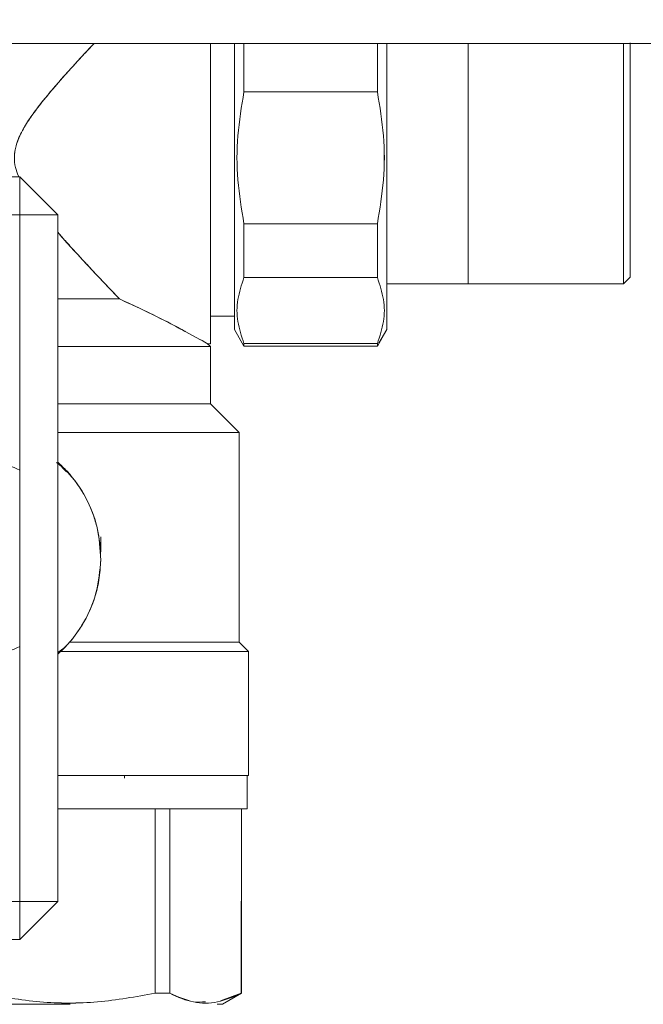
# Model space of a CAD drawing. Units: millimetres. Extents: x 48 to 386, y 145 to 274.
# Drawn here: x 224 to 228, y 199 to 204 of the extents above; entities that cross this region are included whole.
import ezdxf

# ---------------------------------------------------------------- set-up
doc = ezdxf.new("R2010")
doc.units = ezdxf.units.MM
doc.styles.add('SLDTEXTSTYLE2', font='TXT', dxfattribs={"width": 0.605})
doc.dimstyles.new('SLDDIMSTYLE0', dxfattribs={"dimtxt": 3, "dimasz": 2.5, "dimexe": 0, "dimexo": 0.0625, "dimgap": 0.75, "dimtad": 1, "dimlfac": 20, "dimrnd": 1e-09, "dimzin": 12, "dimdsep": 46, "dimtxsty": 'SLDTEXTSTYLE2', "dimsah": 1, "dimcen": 0.09, "dimadec": 0, "dimazin": 3, "dimtfac": 1, "dimtofl": 0, "dimtmove": 0, "dimatfit": 3, "dimfxl": 1, "dimfrac": 2, "dimtolj": 1, "dimtzin": 12, "dimarcsym": 0})

# ---------------------------------------------------------------- blocks, each defined once
blk = doc.blocks.new('_D_6')
at = {"color": 7, "linetype": 'Continuous', "lineweight": 0}
blk.add_line((203.8241, 215.3166), (233.8241, 215.3166), dxfattribs=at)
for points in [[(203.8241, 215.3166), (206.3241, 215.0066), (206.3241, 215.6266)], [(233.8241, 215.3166), (231.3241, 215.6266), (231.3241, 215.0066)]]:
    blk.add_solid(points, dxfattribs=at)
at = {"color": 7, "linetype": 'Continuous', "lineweight": 0, "insert": (214.0116, 219.1838, 10.7604), "char_height": 3, "attachment_point": 1, "style": 'SLDTEXTSTYLE2'}
blk.add_mtext('600', dxfattribs=at)

msp = doc.modelspace()

# ---------------------------------------------------------------- linework, layer by layer
at = {"color": 7, "linetype": 'Continuous', "lineweight": 15}
for p, q in [((203.82406, 204.05879), (233.82406, 204.05879)), ((225.49958, 203.80452), (226.19855, 203.80452)), ((224.32407, 203.35879), (223.82407, 203.35879)), ((224.52406, 203.15879), (224.32407, 203.35879)), ((224.32407, 203.35879), (224.32407, 203.15879)), ((224.32407, 203.15879), (224.32407, 203.35879)), ((223.82407, 203.15879), (224.32407, 203.15879)), ((224.32407, 203.15879), (224.32407, 201.82009)), ((224.32407, 203.15879), (224.52406, 203.15879)), ((224.52406, 203.15879), (224.32407, 203.15879)), ((224.52406, 203.15879), (224.52406, 199.55879)), ((226.19855, 203.11306), (225.49958, 203.11306)), ((226.19855, 202.83058), (225.49958, 202.83058)), ((225.49958, 202.83058), (226.19855, 202.83058)), ((227.48905, 202.79777), (227.52405, 202.83277)), ((226.24906, 202.79778), (227.48906, 202.79778)), ((225.44906, 202.62758), (225.32407, 202.62758)), ((225.44906, 202.60881), (225.44906, 202.60879)), ((225.44907, 202.62198), (225.44907, 202.60881)), ((225.19137, 202.5483), (225.27229, 202.50419)), ((225.44907, 202.55879), (225.49959, 202.47129)), ((226.24906, 202.55879), (226.19854, 202.47129)), ((226.20681, 202.48562), (226.24906, 202.55879)), ((225.32407, 202.4838), (225.30906, 202.4838)), ((225.30906, 202.48378), (225.32405, 202.46878)), ((225.32404, 202.16879), (225.32404, 202.46879)), ((226.19855, 202.48485), (225.49958, 202.48485)), ((225.49958, 202.47135), (226.19855, 202.47135)), ((226.19854, 202.47129), (226.20679, 202.48558)), ((225.32405, 202.16878), (225.47405, 202.01878)), ((225.47404, 202.01879), (225.47404, 200.91879)), ((224.51678, 201.8604), (224.55126, 201.83176)), ((224.56994, 201.81106), (224.52406, 201.85936)), ((224.32407, 200.89542), (224.32407, 201.82009)), ((224.74906, 201.47129), (224.74906, 201.39263)), ((224.32407, 200.89542), (224.32407, 199.55879)), ((225.33655, 200.91878), (225.33655, 200.91879)), ((224.55462, 200.88627), (224.52406, 200.86316)), ((224.52406, 200.86158), (224.54575, 200.8774)), ((225.52405, 200.86879), (225.52405, 200.86878)), ((225.52436, 200.86848), (225.52405, 200.86878)), ((225.52405, 200.86878), (225.52405, 200.21879)), ((224.87405, 200.20453), (224.87405, 200.21879)), ((225.51654, 200.04379), (225.51654, 200.21879)), ((225.03328, 200.04379), (225.03328, 199.07652)), ((225.11091, 199.07652), (225.11091, 200.04379)), ((225.26906, 200.04379), (225.26904, 200.04381)), ((225.48576, 200.04379), (225.4855, 199.07652)), ((225.48656, 199.07652), (225.48656, 200.04379)), ((224.32407, 199.55879), (223.82407, 199.55879)), ((224.52406, 199.55879), (224.32407, 199.55879)), ((224.32407, 199.55879), (224.32407, 199.35879)), ((224.32407, 199.35879), (224.32407, 199.55879)), ((224.32407, 199.55879), (224.52406, 199.55879)), ((224.52406, 199.55879), (224.32407, 199.35879)), ((223.82407, 199.35879), (224.32407, 199.35879)), ((225.03327, 199.07655), (225.11091, 199.07654)), ((225.4855, 199.07652), (225.37565, 199.03718)), ((225.48654, 199.07652), (225.38656, 199.0188)), ((225.48549, 199.07654), (225.4855, 199.07654)), ((225.4855, 199.07652), (225.4855, 199.07655))]:
    msp.add_line(p, q, dxfattribs=at)
at = {"color": 7, "linetype": 'Continuous', "lineweight": 15, "flags": 128}
for points in [[(225.44907, 202.55879), (225.44909, 202.57475), (225.44907, 202.62198), (225.44906, 202.63353), (225.44907, 202.64599), (225.44908, 202.65935), (225.44909, 202.67927), (225.44909, 202.71583), (225.44908, 202.74867), (225.44907, 202.78423), (225.44907, 202.82239), (225.44906, 202.86772), (225.44908, 202.91583), (225.44909, 202.94559), (225.44908, 202.97738), (225.44907, 203.03252), (225.44907, 203.08565), (225.44906, 203.12635), (225.44908, 203.23857), (225.44908, 203.34408), (225.44906, 203.45879), (225.44907, 203.54101), (225.44908, 203.58191), (225.44908, 203.60227), (225.44909, 203.61242), (225.44909, 203.61749), (225.44909, 203.62002), (225.44909, 203.62129), (225.44909, 203.62192), (225.44909, 203.62224), (225.44909, 203.6224), (225.44909, 203.62247), (225.44909, 203.62251), (225.44909, 203.62253), (225.44909, 203.62254), (225.44909, 203.62255), (225.44909, 203.62255), (225.44909, 203.62255), (225.44909, 203.62255), (225.44909, 203.62256), (225.44909, 203.62257), (225.44909, 203.62258), (225.44909, 203.62263), (225.44909, 203.62276), (225.44909, 203.62315), (225.44909, 203.62434), (225.44909, 203.62805), (225.44909, 203.63972), (225.44908, 203.67641), (225.44908, 203.70768), (225.44907, 203.74569), (225.44907, 203.79007), (225.44907, 203.87277), (225.44907, 203.91259), (225.44908, 203.93208), (225.44908, 203.94171), (225.44909, 203.9465), (225.44909, 203.94889), (225.44909, 203.95008), (225.44909, 203.95067), (225.44909, 203.95097), (225.44909, 203.95112), (225.44909, 203.9512), (225.44909, 203.95123), (225.44909, 203.95125), (225.44909, 203.95126), (225.44909, 203.95126), (225.44909, 203.95127), (225.44909, 203.95127), (225.44909, 203.95127), (225.44909, 203.95129), (225.44909, 203.95131), (225.44909, 203.95135), (225.44909, 203.95144), (225.44909, 203.95163), (225.44909, 203.95211), (225.44909, 203.9534), (225.44909, 203.95708), (225.44909, 203.96797), (225.44908, 204.00063), (225.44908, 204.02031), (225.44908, 204.04284), (225.44907, 204.05879)], [(226.24906, 204.05879), (226.24906, 204.04986), (226.24905, 204.00175), (226.24903, 203.97199), (226.24903, 203.9402), (226.24905, 203.88506), (226.24906, 203.83193), (226.24906, 203.79123), (226.24905, 203.67901), (226.24903, 203.5735), (226.24906, 203.45879), (226.24906, 203.37657), (226.24905, 203.33567), (226.24903, 203.31531), (226.24903, 203.30516), (226.24903, 203.30009), (226.24903, 203.29756), (226.24903, 203.29629), (226.24903, 203.29566), (226.24903, 203.29534), (226.24903, 203.29518), (226.24903, 203.2951), (226.24903, 203.29506), (226.24903, 203.29505), (226.24903, 203.29503), (226.24903, 203.29503), (226.24903, 203.29503), (226.24903, 203.29503), (226.24903, 203.29503), (226.24903, 203.29502), (226.24903, 203.29501), (226.24903, 203.295), (226.24903, 203.29495), (226.24903, 203.29482), (226.24903, 203.29443), (226.24903, 203.29324), (226.24903, 203.28952), (226.24903, 203.27786), (226.24905, 203.24117), (226.24905, 203.2099), (226.24906, 203.17189), (226.24906, 203.1275), (226.24906, 203.04481), (226.24905, 203.00499), (226.24905, 202.9855), (226.24903, 202.97587), (226.24903, 202.97108), (226.24903, 202.96869), (226.24903, 202.9675), (226.24903, 202.9669), (226.24903, 202.96661), (226.24903, 202.96646), (226.24903, 202.96638), (226.24903, 202.96635), (226.24903, 202.96633), (226.24903, 202.96632), (226.24903, 202.96631), (226.24903, 202.96631), (226.24903, 202.96631), (226.24903, 202.96631), (226.24903, 202.96629), (226.24903, 202.96627), (226.24903, 202.96623), (226.24903, 202.96614), (226.24903, 202.96595), (226.24903, 202.96547), (226.24903, 202.96418), (226.24903, 202.9605), (226.24903, 202.94961), (226.24905, 202.91695), (226.24905, 202.89727), (226.24905, 202.87474), (226.24906, 202.84966), (226.24906, 202.82239), (226.24906, 202.76025), (226.24905, 202.73192), (226.24905, 202.71847), (226.24903, 202.71193), (226.24903, 202.7087), (226.24903, 202.7071), (226.24903, 202.7063), (226.24903, 202.70591), (226.24903, 202.70571), (226.24903, 202.70561), (226.24903, 202.70556), (226.24903, 202.70553), (226.24903, 202.70552), (226.24903, 202.70551), (226.24903, 202.70551), (226.24903, 202.70551), (226.24903, 202.70551), (226.24903, 202.70551), (226.24903, 202.70549), (226.24903, 202.70548), (226.24903, 202.70545), (226.24903, 202.70539), (226.24903, 202.70527), (226.24903, 202.70495), (226.24903, 202.70412), (226.24903, 202.70176), (226.24903, 202.69486), (226.24905, 202.67476), (226.24905, 202.66308), (226.24905, 202.65013), (226.24906, 202.63628), (226.24906, 202.62198), (226.24906, 202.59385), (226.24905, 202.58282), (226.24905, 202.57807), (226.24905, 202.57588), (226.24903, 202.57484), (226.24903, 202.57433), (226.24903, 202.57408), (226.24903, 202.57395), (226.24903, 202.57389), (226.24903, 202.57386), (226.24903, 202.57385), (226.24903, 202.57384), (226.24903, 202.57383), (226.24903, 202.57383), (226.24903, 202.57383), (226.24903, 202.57383), (226.24903, 202.57383), (226.24903, 202.57383), (226.24903, 202.57383), (226.24903, 202.56544), (226.24906, 202.55879)], [(227.48905, 202.79943), (227.48903, 202.80204), (227.48903, 202.81118), (227.48904, 202.82513), (227.48905, 202.8498), (227.48905, 202.87463), (227.48903, 202.90411), (227.48903, 202.94351), (227.48904, 202.96635), (227.48904, 202.97859), (227.48904, 202.98492), (227.48905, 202.98813), (227.48905, 202.98975), (227.48905, 202.99057), (227.48905, 202.99098), (227.48905, 202.99118), (227.48905, 202.99128), (227.48905, 202.99133), (227.48905, 202.99136), (227.48905, 202.99137), (227.48905, 202.99138), (227.48905, 202.99138), (227.48905, 202.99138), (227.48905, 202.99138), (227.48905, 202.99138), (227.48905, 202.99138), (227.48905, 203.00055), (227.48905, 203.02593), (227.48904, 203.06777), (227.48903, 203.12865), (227.48901, 203.17237), (227.48903, 203.21438), (227.48904, 203.25548), (227.48906, 203.29747), (227.48906, 203.32347), (227.48904, 203.37923), (227.48903, 203.42264), (227.48901, 203.45879), (227.48901, 203.57299), (227.48901, 203.67746), (227.48903, 203.77026), (227.48903, 203.85044), (227.48903, 203.97275), (227.48903, 204.05008), (227.48903, 204.05879)], [(227.52404, 204.05879), (227.52405, 204.03553), (227.52405, 204.01202), (227.52403, 203.9841), (227.52403, 203.94679), (227.52404, 203.92516), (227.52404, 203.91356), (227.52405, 203.90757), (227.52405, 203.90453), (227.52405, 203.90299), (227.52405, 203.90222), (227.52405, 203.90183), (227.52405, 203.90164), (227.52405, 203.90154), (227.52405, 203.90149), (227.52405, 203.90147), (227.52405, 203.90146), (227.52405, 203.90145), (227.52405, 203.90145), (227.52405, 203.90145), (227.52405, 203.90145), (227.52405, 203.90144), (227.52405, 203.90144), (227.52405, 203.89277), (227.52405, 203.86038), (227.52404, 203.80269), (227.52403, 203.73979), (227.52403, 203.69026), (227.52404, 203.65133), (227.52406, 203.61157), (227.52406, 203.58694), (227.52404, 203.53414), (227.52403, 203.49303), (227.52403, 203.45879), (227.52403, 203.35064), (227.52403, 203.2517), (227.52403, 203.08788), (227.52403, 202.97204), (227.52403, 202.8988), (227.52404, 202.85844), (227.52404, 202.83997), (227.52405, 202.83376), (227.52405, 202.83277)], [(227.52404, 202.85728), (227.52404, 202.85869), (227.52405, 202.88204), (227.52405, 202.90556), (227.52403, 202.93348), (227.52403, 202.97079), (227.52404, 202.99242), (227.52404, 203.00401), (227.52405, 203.01001), (227.52405, 203.01305), (227.52405, 203.01459), (227.52405, 203.01536), (227.52405, 203.01575), (227.52405, 203.01594), (227.52405, 203.01604), (227.52405, 203.01609), (227.52405, 203.01611), (227.52405, 203.01612), (227.52405, 203.01613), (227.52405, 203.01613), (227.52405, 203.01613), (227.52405, 203.01613), (227.52405, 203.01613), (227.52405, 203.01613), (227.52405, 203.02481), (227.52405, 203.0572), (227.52404, 203.11489), (227.52403, 203.1707)], [(225.52404, 200.86879), (225.49921, 200.89363), (225.47405, 200.91878)]]:
    msp.add_lwpolyline(points, dxfattribs=at)
at = {"color": 7, "linetype": 'Continuous', "lineweight": 15}
msp.add_arc((220.5553, 202.57407), 4.89379, 359.82113, 0.00271, dxfattribs=at)
for points, knots in [([(224.71402, 204.05879), (224.68178, 204.02428), (224.61737, 203.95535), (224.52951, 203.85728), (224.45686, 203.77145), (224.40195, 203.70133), (224.35687, 203.63632), (224.32429, 203.57709), (224.30304, 203.52153), (224.2939, 203.46502), (224.29913, 203.41058), (224.31133, 203.37802), (224.31688, 203.36319)], [0, 0, 0, 0, 0.1831412, 0.3658386, 0.477565, 0.5835468, 0.6780147, 0.751829, 0.8159877, 0.8810668, 0.9458382, 1, 1, 1, 1]), ([(224.31689, 203.3632), (224.31133, 203.37802), (224.29913, 203.41058), (224.29493, 203.45518), (224.29835, 203.4931), (224.30497, 203.52363), (224.31643, 203.55703), (224.33325, 203.59356), (224.36037, 203.64131), (224.40054, 203.69927), (224.45531, 203.76951), (224.51125, 203.83575), (224.56631, 203.89827), (224.61953, 203.95712), (224.66935, 204.01123), (224.70123, 204.04522), (224.71396, 204.05879)], [0, 0, 0, 0, 0.0541706, 0.1189448, 0.1506704, 0.1841499, 0.2255526, 0.2714411, 0.3222007, 0.4148152, 0.5158715, 0.634408, 0.7230927, 0.817183, 0.9269891, 1, 1, 1, 1]), ([(225.32407, 204.05879), (225.32407, 204.04586), (225.32407, 203.98366), (225.32407, 203.84741), (225.32407, 203.65823), (225.32407, 203.4587), (225.32407, 203.25971), (225.32407, 203.06888), (225.32407, 202.89429), (225.32407, 202.7314), (225.32407, 202.59614), (225.32407, 202.50166), (225.32407, 202.48976), (225.32407, 202.4838)], [0, 0, 0, 0, 0.0239583, 0.1152666, 0.2065827, 0.2978944, 0.3892067, 0.4805222, 0.5718311, 0.663149, 0.7754294, 0.8877113, 1, 1, 1, 1]), ([(225.32407, 202.48379), (225.32407, 202.48695), (225.32407, 202.49347), (225.32407, 202.54771), (225.32407, 202.63766), (225.32407, 202.76448), (225.32407, 202.92037), (225.32407, 203.09511), (225.32407, 203.27684), (225.32407, 203.45873), (225.32407, 203.64097), (225.32407, 203.82157), (225.32407, 203.96553), (225.32407, 204.03708), (225.32407, 204.05879)], [0, 0, 0, 0, 0.0817862, 0.168471, 0.2587594, 0.350964, 0.4431685, 0.533457, 0.6201418, 0.701928, 0.7837135, 0.8703983, 0.9606867, 1, 1, 1, 1]), ([(225.44906, 204.05879), (225.44906, 204.02397), (225.44906, 203.94352), (225.44906, 203.79401), (225.44906, 203.62688), (225.44906, 203.45876), (225.44906, 203.29083), (225.44906, 203.12309), (225.44906, 202.96178), (225.44906, 202.81789), (225.44906, 202.70083), (225.44906, 202.6178), (225.44906, 202.56772), (225.44906, 202.56171), (225.44906, 202.55879)], [0, 0, 0, 0, 0.0669065, 0.1546012, 0.2387963, 0.318233, 0.3976697, 0.4818648, 0.5695602, 0.6591165, 0.7486729, 0.8363682, 0.9205633, 1, 1, 1, 1]), ([(225.44906, 204.05879), (225.44906, 204.00767), (225.44906, 203.89915), (225.44906, 203.68952), (225.44906, 203.45898), (225.44906, 203.22731), (225.44906, 203.0131), (225.44906, 202.83585), (225.44906, 202.70677), (225.44906, 202.62438), (225.44906, 202.61399), (225.44906, 202.60879)], [0, 0, 0, 0, 0.1028248, 0.2182752, 0.3337394, 0.4492036, 0.564654, 0.6801189, 0.7867497, 0.8933655, 1, 1, 1, 1]), ([(225.49958, 203.80452), (225.49958, 203.8611), (225.49958, 203.95148), (225.49958, 204.02958), (225.49958, 204.05879)], [0, 0, 0, 0, 0.62596672, 1, 1, 1, 1]), ([(225.4996, 204.05879), (225.4996, 204.02415), (225.49959, 203.94569), (225.49959, 203.85511), (225.49959, 203.80452)], [0, 0, 0, 0, 0.4414876, 1, 1, 1, 1]), ([(226.19854, 203.80452), (226.19853, 203.85511), (226.19852, 203.94569), (226.19852, 204.02415), (226.19853, 204.05879)], [0, 0, 0, 0, 0.55851238, 1, 1, 1, 1]), ([(226.19855, 204.05879), (226.19855, 204.01868), (226.19855, 203.93984), (226.19855, 203.8491), (226.19855, 203.80452)], [0, 0, 0, 0, 0.5086973, 1, 1, 1, 1]), ([(226.24906, 202.55879), (226.24906, 202.56171), (226.24906, 202.56772), (226.24906, 202.61779), (226.24906, 202.70083), (226.24906, 202.81787), (226.24906, 202.93823), (226.24906, 203.04408), (226.24906, 203.15226), (226.24906, 203.29085), (226.24906, 203.45875), (226.24906, 203.62688), (226.24906, 203.794), (226.24906, 203.94352), (226.24906, 204.02397), (226.24906, 204.05879)], [0, 0, 0, 0, 0.0794278, 0.1636134, 0.2512988, 0.3408451, 0.4303914, 0.4742835, 0.5181895, 0.602375, 0.6818028, 0.7612306, 0.8454162, 0.933101, 1, 1, 1, 1]), ([(226.67406, 204.05879), (226.67406, 204.0443), (226.67406, 204.01038), (226.67406, 203.92902), (226.67406, 203.82395), (226.67406, 203.70532), (226.67406, 203.58216), (226.67406, 203.49911), (226.67406, 203.45879)], [0, 0, 0, 0, 0.13434708, 0.31445198, 0.49455965, 0.67092153, 0.8402453, 1, 1, 1, 1]), ([(227.48906, 204.05879), (227.48906, 204.05234), (227.48906, 204.02696), (227.48906, 203.94123), (227.48906, 203.80592), (227.48906, 203.63864), (227.48906, 203.45883), (227.48906, 203.27878), (227.48906, 203.1122), (227.48906, 202.97441), (227.48906, 202.87393), (227.48906, 202.80996), (227.48906, 202.80184), (227.48906, 202.79778)], [0, 0, 0, 0, 0.0314285, 0.1237126, 0.2236135, 0.3235373, 0.4234475, 0.5233577, 0.6232822, 0.7231825, 0.815467, 0.9077176, 1, 1, 1, 1]), ([(227.52403, 203.74688), (227.52403, 203.77526), (227.52403, 203.85223), (227.52403, 203.94384), (227.52402, 204.01962), (227.52403, 204.0467), (227.52404, 204.05879)], [0, 0, 0, 0, 0.1879091, 0.5094544, 0.7808665, 1, 1, 1, 1]), ([(227.52406, 204.06171), (227.52406, 204.05742), (227.52406, 204.04883), (227.52406, 203.98037), (227.52406, 203.87945), (227.52406, 203.75232), (227.52406, 203.61033), (227.52406, 203.50931), (227.52406, 203.45879)], [0, 0, 0, 0, 0.1732892, 0.346602, 0.5198754, 0.6799375, 0.8399424, 1, 1, 1, 1]), ([(227.52406, 202.83276), (227.52406, 202.83479), (227.52406, 202.83898), (227.52406, 202.87381), (227.52406, 202.93156), (227.52406, 203.01299), (227.52406, 203.11308), (227.52406, 203.22528), (227.52406, 203.34195), (227.52406, 203.45879), (227.52406, 203.57562), (227.52406, 203.69231), (227.52406, 203.80444), (227.52406, 203.90481), (227.52406, 203.98518), (227.52406, 204.03754), (227.52406, 204.0534), (227.52406, 204.05879)], [0, 0, 0, 0, 0.0638067, 0.1314361, 0.201876, 0.2738111, 0.3457461, 0.416186, 0.4838154, 0.5476221, 0.6114288, 0.6790574, 0.7494981, 0.8214325, 0.893368, 0.9638079, 1, 1, 1, 1]), ([(225.49959, 203.80452), (225.48681, 203.72801), (225.46134, 203.57545), (225.46133, 203.34204), (225.48681, 203.18953), (225.49959, 203.11306)], [0, 0, 0, 0, 0.33409075, 0.66609803, 1, 1, 1, 1]), ([(225.49958, 203.11306), (225.48682, 203.18946), (225.46136, 203.34203), (225.46134, 203.57544), (225.48682, 203.72806), (225.49958, 203.80452)], [0, 0, 0, 0, 0.333615, 0.66616, 1, 1, 1, 1]), ([(226.19854, 203.11306), (226.21131, 203.18955), (226.23678, 203.34207), (226.23678, 203.57548), (226.21131, 203.72802), (226.19854, 203.80452)], [0, 0, 0, 0, 0.33398403, 0.66595658, 1, 1, 1, 1]), ([(226.19855, 203.80452), (226.21129, 203.72808), (226.23673, 203.57549), (226.23671, 203.34208), (226.21128, 203.18949), (226.19855, 203.11306)], [0, 0, 0, 0, 0.3337458, 0.666265, 1, 1, 1, 1]), ([(226.67406, 203.45879), (226.67406, 203.41847), (226.67406, 203.33542), (226.67406, 203.21222), (226.67406, 203.09377), (226.67406, 202.988), (226.67406, 202.90234), (226.67406, 202.84021), (226.67406, 202.80746), (226.67406, 202.79355), (226.67406, 202.79777), (226.67406, 202.79777)], [0, 0, 0, 0, 0.1165128, 0.2400046, 0.3686307, 0.4999863, 0.6313419, 0.759968, 0.8834597, 0.9999725, 1, 1, 1, 1]), ([(227.52406, 203.45879), (227.52406, 203.40827), (227.52406, 203.30725), (227.52406, 203.16526), (227.52406, 203.03813), (227.52406, 202.9372), (227.52406, 202.86875), (227.52406, 202.86016), (227.52406, 202.85587)], [0, 0, 0, 0, 0.1600591, 0.3200624, 0.4801257, 0.653398, 0.8267106, 1, 1, 1, 1]), ([(225.49958, 202.83058), (225.49958, 202.87973), (225.49958, 202.96752), (225.49958, 203.06858), (225.49958, 203.11306)], [0, 0, 0, 0, 0.5598674, 1, 1, 1, 1]), ([(225.49959, 203.11306), (225.49959, 203.0626), (225.49959, 202.96167), (225.4996, 202.87429), (225.4996, 202.83059)], [0, 0, 0, 0, 0.4999502, 1, 1, 1, 1]), ([(226.19853, 202.83059), (226.19852, 202.87429), (226.19852, 202.96167), (226.19853, 203.0626), (226.19854, 203.11306)], [0, 0, 0, 0, 0.5000498, 1, 1, 1, 1]), ([(226.19855, 203.11306), (226.19855, 203.05665), (226.19855, 202.9559), (226.19855, 202.86888), (226.19855, 202.83058)], [0, 0, 0, 0, 0.5598682, 1, 1, 1, 1]), ([(224.52406, 203.06792), (224.5336, 203.05684), (224.56629, 203.01884), (224.62474, 202.95477), (224.6989, 202.8745), (224.77494, 202.79387), (224.82257, 202.74403), (224.84669, 202.71879)], [0, 0, 0, 0, 0.0845618, 0.2900278, 0.5164565, 0.7551625, 1, 1, 1, 1]), ([(224.8467, 202.7188), (224.82917, 202.73713), (224.79272, 202.77525), (224.73703, 202.8341), (224.67959, 202.89534), (224.62471, 202.95479), (224.5719, 203.01297), (224.53911, 203.0504), (224.52406, 203.06758)], [0, 0, 0, 0, 0.1792018, 0.3725226, 0.5312688, 0.7100769, 0.8669257, 1, 1, 1, 1]), ([(227.48903, 202.85587), (227.48903, 202.84381), (227.48904, 202.8291), (227.48904, 202.8221), (227.48904, 202.82083)], [0, 0, 0, 0, 0.8195216, 1, 1, 1, 1]), ([(227.52405, 202.83277), (227.52405, 202.83359), (227.52404, 202.83505), (227.52402, 202.84345), (227.52403, 202.85139), (227.52404, 202.85461)], [0, 0, 0, 0, 0.4323974, 0.7697211, 1, 1, 1, 1]), ([(225.4996, 202.83059), (225.4868, 202.79229), (225.4613, 202.716), (225.46133, 202.59926), (225.48683, 202.52307), (225.49961, 202.48487)], [0, 0, 0, 0, 0.3344738, 0.6663045, 1, 1, 1, 1]), ([(225.49958, 202.48485), (225.48682, 202.52307), (225.46138, 202.59928), (225.46132, 202.71599), (225.48679, 202.79228), (225.49958, 202.83058)], [0, 0, 0, 0, 0.33380206, 0.6654816, 1, 1, 1, 1]), ([(226.19851, 202.48487), (226.21129, 202.52309), (226.23677, 202.59929), (226.23681, 202.71608), (226.21132, 202.79233), (226.19853, 202.83059)], [0, 0, 0, 0, 0.3340122, 0.6658065, 1, 1, 1, 1]), ([(226.19855, 202.83058), (226.21134, 202.79232), (226.23681, 202.71608), (226.23664, 202.59937), (226.21128, 202.52312), (226.19855, 202.48485)], [0, 0, 0, 0, 0.3341544, 0.6657984, 1, 1, 1, 1]), ([(224.84669, 202.71879), (224.83232, 202.71879), (224.77365, 202.71879), (224.66978, 202.71879), (224.56663, 202.71879), (224.52406, 202.71879)], [0, 0, 0, 0, 0.1600946, 0.6533394, 1, 1, 1, 1]), ([(224.52406, 202.71878), (224.56663, 202.71878), (224.66977, 202.71878), (224.77365, 202.71878), (224.83232, 202.71878), (224.84669, 202.71878)], [0, 0, 0, 0, 0.3466612, 0.839904, 1, 1, 1, 1]), ([(224.84669, 202.71878), (224.91211, 202.68842), (225.03708, 202.63042), (225.15542, 202.56789), (225.19021, 202.5489), (225.19136, 202.54828)], [0, 0, 0, 0, 0.5150528, 0.9839973, 1, 1, 1, 1]), ([(225.19106, 202.54846), (225.19001, 202.54904), (225.15524, 202.56797), (225.0371, 202.63049), (224.91212, 202.68846), (224.8467, 202.7188)], [0, 0, 0, 0, 0.0146222, 0.4842225, 1, 1, 1, 1]), ([(224.87065, 202.70743), (224.93, 202.67979), (225.04927, 202.62426), (225.13996, 202.57578), (225.18552, 202.55142)], [0, 0, 0, 0, 0.4976085, 1, 1, 1, 1]), ([(226.24906, 202.55879), (226.24904, 202.56191), (226.24902, 202.56813), (226.24906, 202.60339), (226.24906, 202.6288), (226.24906, 202.63228)], [0, 0, 0, 0, 0.4633811, 0.9266795, 1, 1, 1, 1]), ([(225.30906, 202.4838), (225.30723, 202.48496), (225.30525, 202.48622), (225.27522, 202.5026), (225.27282, 202.50391)], [0, 0, 0, 0, 0.9200874, 1, 1, 1, 1]), ([(224.52406, 202.46879), (224.53962, 202.46879), (224.63661, 202.46879), (224.79692, 202.46879), (224.98683, 202.46879), (225.13584, 202.46879), (225.24262, 202.46879), (225.31119, 202.46879), (225.31976, 202.46879), (225.32404, 202.46879)], [0, 0, 0, 0, 0.032471, 0.2024212, 0.3723606, 0.5292683, 0.6861829, 0.8430855, 1, 1, 1, 1]), ([(225.32405, 202.46878), (225.31977, 202.46878), (225.31119, 202.46878), (225.24262, 202.46878), (225.13585, 202.46878), (224.98682, 202.46878), (224.79692, 202.46878), (224.63661, 202.46878), (224.53962, 202.46878), (224.52406, 202.46878)], [0, 0, 0, 0, 0.15691527, 0.31381788, 0.47072881, 0.62764054, 0.7975795, 0.9675292, 1, 1, 1, 1]), ([(225.49958, 202.47135), (225.49958, 202.47205), (225.49958, 202.47331), (225.49958, 202.48133), (225.49958, 202.48485)], [0, 0, 0, 0, 0.5599784, 1, 1, 1, 1]), ([(226.19855, 202.48485), (226.19855, 202.48052), (226.19855, 202.47277), (226.19855, 202.47178), (226.19855, 202.47135)], [0, 0, 0, 0, 0.55995995, 1, 1, 1, 1]), ([(225.32404, 202.16879), (225.31976, 202.16879), (225.31119, 202.16879), (225.24262, 202.16879), (225.13584, 202.16879), (224.98683, 202.16879), (224.79692, 202.16879), (224.63661, 202.16879), (224.53962, 202.16879), (224.52406, 202.16879)], [0, 0, 0, 0, 0.1569145, 0.3138171, 0.4707317, 0.6276394, 0.7975788, 0.967529, 1, 1, 1, 1]), ([(224.52406, 202.16878), (224.53962, 202.16878), (224.63661, 202.16878), (224.79692, 202.16878), (224.98682, 202.16878), (225.13585, 202.16878), (225.24262, 202.16878), (225.31119, 202.16878), (225.31977, 202.16878), (225.32405, 202.16878)], [0, 0, 0, 0, 0.0324708, 0.2024205, 0.3723595, 0.5292712, 0.6861821, 0.8430847, 1, 1, 1, 1]), ([(224.52406, 202.01879), (224.55972, 202.01879), (224.68694, 202.01879), (224.88399, 202.01879), (225.09627, 202.01879), (225.26327, 202.01879), (225.38284, 202.01879), (225.45965, 202.01879), (225.46925, 202.01879), (225.47404, 202.01879)], [0, 0, 0, 0, 0.0640358, 0.2284408, 0.3928361, 0.5446254, 0.6964203, 0.8482053, 1, 1, 1, 1]), ([(225.47405, 202.01878), (225.46925, 202.01878), (225.45964, 202.01878), (225.38286, 202.01878), (225.26328, 202.01878), (225.09627, 202.01878), (224.88399, 202.01878), (224.68694, 202.01878), (224.55972, 202.01878), (224.52406, 202.01878)], [0, 0, 0, 0, 0.1517952, 0.3035781, 0.4553727, 0.6071659, 0.77156, 0.9359644, 1, 1, 1, 1]), ([(224.32407, 201.82009), (224.28455, 201.83824), (224.20552, 201.87456), (224.11872, 201.88002), (224.07531, 201.88275)], [0, 0, 0, 0, 0.4999776, 1, 1, 1, 1]), ([(224.749, 201.35021), (224.74561, 201.40683), (224.73883, 201.52006), (224.67519, 201.67951), (224.59757, 201.79209), (224.54033, 201.84642), (224.52404, 201.86188)], [0, 0, 0, 0, 0.2943118, 0.5885719, 0.8828769, 1, 1, 1, 1]), ([(224.52405, 201.8619), (224.55786, 201.82767), (224.62546, 201.75922), (224.68485, 201.65293), (224.7188, 201.56262), (224.7435, 201.46952), (224.74682, 201.39773), (224.74901, 201.35021)], [0, 0, 0, 0, 0.2499479, 0.4998172, 0.6267605, 0.7529599, 1, 1, 1, 1]), ([(224.52405, 200.85569), (224.53628, 200.86712), (224.5897, 200.91711), (224.66687, 201.02286), (224.73451, 201.18068), (224.74417, 201.2937), (224.749, 201.35021)], [0, 0, 0, 0, 0.0899906, 0.3933282, 0.6966409, 1, 1, 1, 1]), ([(224.74901, 201.35021), (224.74688, 201.3144), (224.74283, 201.24634), (224.71253, 201.1279), (224.65941, 201.01331), (224.58878, 200.91767), (224.54218, 200.87305), (224.52405, 200.85568)], [0, 0, 0, 0, 0.192342, 0.3655195, 0.6536361, 0.865224, 1, 1, 1, 1]), ([(223.82407, 200.89678), (223.86307, 200.87896), (223.9423, 200.84276), (224.07388, 200.82786), (224.20554, 200.84204), (224.28497, 200.87781), (224.32407, 200.89542)], [0, 0, 0, 0, 0.2461085, 0.4999994, 0.7538777, 1, 1, 1, 1]), ([(224.5846, 200.91877), (224.62992, 200.91878), (224.74306, 200.91878), (224.90717, 200.91878), (225.07338, 200.91878), (225.2147, 200.91878), (225.32869, 200.91878), (225.41143, 200.91878), (225.46421, 200.91878), (225.47077, 200.91878), (225.47405, 200.91878)], [0, 0, 0, 0, 0.0871372, 0.2175516, 0.3479548, 0.4783679, 0.6087729, 0.7391829, 0.8695884, 1, 1, 1, 1]), ([(225.47404, 200.91879), (225.46925, 200.91879), (225.45965, 200.91879), (225.38284, 200.91879), (225.2633, 200.91879), (225.10748, 200.91879), (224.92719, 200.91879), (224.75414, 200.91879), (224.63361, 200.91879), (224.58461, 200.91879)], [0, 0, 0, 0, 0.1575494, 0.3150889, 0.4726386, 0.6301824, 0.7679145, 0.9056477, 1, 1, 1, 1]), ([(225.52405, 200.86878), (225.52036, 200.86878), (225.51298, 200.86878), (225.45374, 200.86878), (225.36096, 200.86878), (225.23342, 200.86878), (225.07577, 200.86878), (224.89107, 200.86878), (224.70996, 200.86878), (224.5863, 200.86878), (224.53713, 200.86878)], [0, 0, 0, 0, 0.1305502, 0.2610935, 0.391643, 0.522188, 0.6527366, 0.7832837, 0.913827, 1, 1, 1, 1]), ([(224.53715, 200.86879), (224.59513, 200.86879), (224.73649, 200.86879), (224.93676, 200.86879), (225.10061, 200.86879), (225.17305, 200.86879), (225.19317, 200.86879)], [0, 0, 0, 0, 0.2257244, 0.5504314, 0.8751192, 1, 1, 1, 1]), ([(224.52406, 200.21879), (224.56544, 200.21879), (224.70119, 200.21879), (224.90863, 200.21879), (225.12732, 200.21879), (225.29931, 200.21879), (225.42261, 200.21879), (225.50165, 200.21879), (225.51158, 200.21879), (225.51654, 200.21879)], [0, 0, 0, 0, 0.0714807, 0.2345613, 0.397666, 0.5482406, 0.6988345, 0.8494073, 1, 1, 1, 1]), ([(224.52406, 200.21879), (224.55217, 200.21879), (224.62705, 200.21879), (224.74203, 200.21879), (224.86981, 200.21879), (224.98994, 200.21879), (225.13814, 200.21879), (225.26414, 200.21879), (225.36382, 200.21879), (225.44283, 200.21879), (225.50973, 200.21879), (225.51938, 200.21879), (225.52406, 200.21879)], [0, 0, 0, 0, 0.048418, 0.1290068, 0.2095763, 0.2918743, 0.3741611, 0.5385266, 0.619111, 0.6996832, 0.8542069, 1, 1, 1, 1]), ([(225.52405, 200.21879), (225.51908, 200.21879), (225.50915, 200.21879), (225.42959, 200.21879), (225.30574, 200.21879), (225.1328, 200.21879), (224.91295, 200.21879), (224.70374, 200.21879), (224.56645, 200.21879), (224.52406, 200.21879)], [0, 0, 0, 0, 0.1503828, 0.30076089, 0.4511395, 0.60152447, 0.76439463, 0.92726225, 1, 1, 1, 1]), ([(224.52406, 200.04379), (224.55124, 200.04379), (224.62494, 200.04379), (224.73857, 200.04379), (224.8657, 200.04379), (224.98521, 200.04379), (225.13264, 200.04379), (225.25798, 200.04379), (225.35714, 200.04379), (225.43575, 200.04379), (225.50231, 200.04379), (225.51191, 200.04379), (225.51656, 200.04379)], [0, 0, 0, 0, 0.0471321, 0.1278236, 0.2085068, 0.2909186, 0.3733127, 0.5378995, 0.6185938, 0.699275, 0.8540098, 1, 1, 1, 1]), ([(225.51654, 200.04379), (225.51158, 200.04379), (225.50165, 200.04379), (225.42261, 200.04379), (225.29931, 200.04379), (225.12732, 200.04379), (224.90863, 200.04379), (224.70119, 200.04379), (224.56544, 200.04379), (224.52406, 200.04379)], [0, 0, 0, 0, 0.1505927, 0.3011655, 0.4517594, 0.602334, 0.7654387, 0.9285193, 1, 1, 1, 1]), ([(225.03328, 200.04379), (225.04817, 200.04379), (225.07478, 200.04379), (225.09987, 200.04379), (225.11091, 200.04379)], [0, 0, 0, 0, 0.5599782, 1, 1, 1, 1]), ([(224.12896, 199.07655), (224.22904, 199.05866), (224.42853, 199.02301), (224.73369, 199.02292), (224.93317, 199.05863), (225.03327, 199.07655)], [0, 0, 0, 0, 0.3340748, 0.6658511, 1, 1, 1, 1]), ([(225.03328, 199.07652), (224.93318, 199.05862), (224.73372, 199.02295), (224.42855, 199.02318), (224.22907, 199.0587), (224.12896, 199.07652)], [0, 0, 0, 0, 0.334152, 0.6658118, 1, 1, 1, 1]), ([(225.11091, 199.07652), (225.09682, 199.07652), (225.07167, 199.07652), (225.04501, 199.07652), (225.03328, 199.07652)], [0, 0, 0, 0, 0.5599586, 1, 1, 1, 1]), ([(225.11091, 199.07654), (225.15239, 199.05866), (225.23504, 199.02303), (225.36139, 199.02293), (225.44401, 199.05862), (225.48549, 199.07654)], [0, 0, 0, 0, 0.3341561, 0.6657337, 1, 1, 1, 1]), ([(225.29836, 199.0319), (225.27745, 199.03069), (225.21447, 199.02707), (225.15238, 199.05672), (225.11091, 199.07652)], [0, 0, 0, 0, 0.3321709, 1, 1, 1, 1]), ([(225.48656, 199.07652), (225.4865, 199.07652), (225.4864, 199.07652), (225.48578, 199.07652), (225.4855, 199.07652)], [0, 0, 0, 0, 0.5599919, 1, 1, 1, 1]), ([(224.58889, 199.0188), (224.50691, 199.0188), (224.34084, 199.0188), (224.07379, 199.0188), (223.80612, 199.0188), (223.54915, 199.0188), (223.31424, 199.0188), (223.11535, 199.0188), (222.96094, 199.0188), (222.86293, 199.0188), (222.83267, 199.0188), (222.82342, 199.0188)], [0, 0, 0, 0, 0.1184858, 0.2400244, 0.361563, 0.4831046, 0.6046372, 0.7261852, 0.8383987, 0.950624, 1, 1, 1, 1]), ([(225.38656, 199.0188), (225.38589, 199.0188), (225.38518, 199.0188), (225.35991, 199.0188), (225.35816, 199.0188)], [0, 0, 0, 0, 0.9308331, 1, 1, 1, 1])]:
    msp.add_open_spline(points, degree=3, knots=knots, dxfattribs=at)

# ---------------------------------------------------------------- dimensions: what is measured, and where the dimension line sits
at = {"color": 7, "linetype": 'Continuous', "lineweight": 0}
dim = msp.add_linear_dim(base=(233.82406, 215.31663), p1=(203.82406, 204.05879), p2=(233.82406, 204.05879), dimstyle='SLDDIMSTYLE0', dxfattribs=at)
dim.commit()
dim.dimension.update_dxf_attribs({"geometry": '_D_6', "text_midpoint": (218.82406, 215.31663), "dimtype": 160})

doc.saveas('drawing.dxf')
